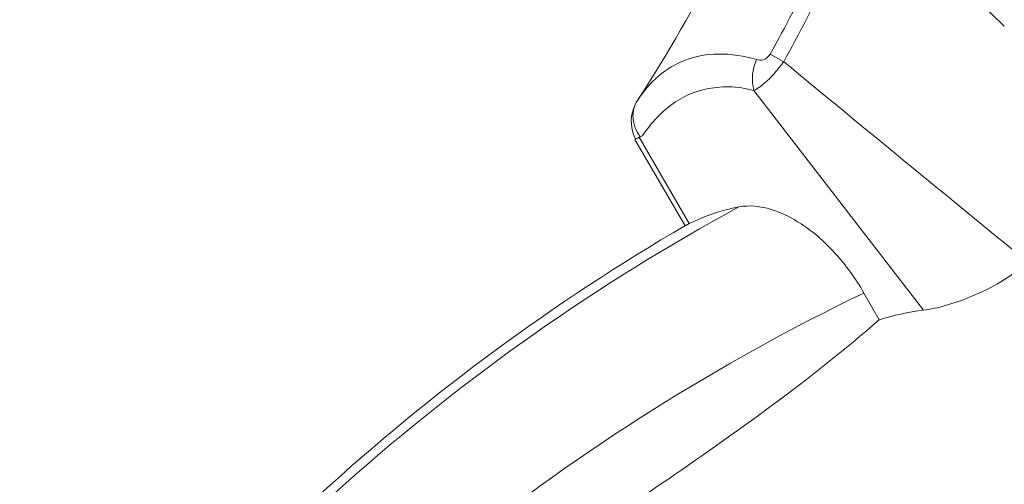
# Model space of a CAD drawing. Units: millimetres. Extents: x -1375 to 2382, y 3898 to 5953.
# Drawn here: x 1577 to 1636, y 4071 to 4098 of the extents above; entities that cross this region are included whole.
import ezdxf

# ---------------------------------------------------------------- set-up
doc = ezdxf.new("R2010")
doc.units = ezdxf.units.MM

# ---------------------------------------------------------------- blocks, each defined once
blk = doc.blocks.new('1111')
at = {"color": 0, "lineweight": 15}
for p, q in [((2230.677, 4069.333), (2231.489, 4069.784)), ((2222.383, 4054.583), (2232.447, 4067.616)), ((2236.287, 4059.722), (2239.269, 4064.845)), ((2236.536, 4059.594), (2239.52, 4064.721)), ((2239.082, 4064.935), (2239.208, 4064.876)), ((2236.287, 4059.722), (2236.53, 4059.599)), ((2225.013, 4054.007), (2225.919, 4055.603))]:
    blk.add_line(p, q, dxfattribs=at)
for centre, radius, start, end in [((2312.897, 4115.015), 87.798, 200.31262, 213.13004), ((2312.893, 4115.013), 93.134, 202.10139, 209.05695), ((1644.192, 4651.707), 815.771, 314.657774, 315.470736), ((2312.94, 4115.031), 94.104, 202.0992, 209.05325), ((139.891, 6603.903), 3285.64, 309.192442, 309.519474), ((2237.48, 4065.794), 2.26, 332.25862, 33.03658), ((2243.815, 4073.932), 10.161, 243.03176, 243.4191), ((2173.797, 3951.085), 124.755, 35.2485, 61.4919), ((2173.439, 3951.066), 125.54, 35.16084, 59.84126), ((2220.502, 4039.69), 15.012, 72.5112, 82.8015)]:
    blk.add_arc(centre, radius, start, end, dxfattribs=at)
for points, knots in [([(2232.293, 4069.457), (2232.164, 4069.419), (2231.835, 4069.406), (2231.57, 4069.629), (2231.482, 4069.78)], [0, 0, 0, 0, 0.4028477, 0.9259219, 0.9259219, 0.9259219, 0.9259219]), ([(2239.372, 4067.029), (2239.023, 4067.564), (2238.203, 4068.543), (2236.526, 4069.555), (2234.464, 4069.912), (2233.03, 4069.671), (2232.293, 4069.457)], [0, 0, 0, 0, 1.913767, 3.771194, 5.75577, 8.05912, 8.05912, 8.05912, 8.05912]), ([(2232.447, 4067.616), (2232.311, 4067.686), (2232.023, 4067.885), (2231.583, 4068.259), (2231.118, 4068.75), (2230.825, 4069.131), (2230.677, 4069.333)], [0, 0, 0, 0, 0.457756, 1.043731, 1.732181, 2.482818, 2.482818, 2.482818, 2.482818]), ([(2232.447, 4067.616), (2232.488, 4067.762), (2232.599, 4068.378), (2232.488, 4069.028), (2232.3, 4069.461)], [0, 0, 0, 0, 0.453805, 1.870787, 1.870787, 1.870787, 1.870787]), ([(2232.447, 4067.616), (2232.935, 4067.758), (2233.907, 4067.896), (2235.314, 4067.758), (2236.576, 4067.317), (2237.303, 4066.834), (2237.633, 4066.558)], [0, 0, 0, 0, 1.524541, 2.903243, 4.206736, 5.49527, 5.49527, 5.49527, 5.49527]), ([(2239.499, 4065.413), (2239.535, 4065.505), (2239.646, 4065.866), (2239.653, 4066.263), (2239.587, 4066.534)], [0, 0, 0, 0, 0.296042, 1.133866, 1.133866, 1.133866, 1.133866]), ([(2238.212, 4066.009), (2238.29, 4065.926), (2238.598, 4065.583), (2238.88, 4065.217), (2239.082, 4064.935)], [0, 0, 0, 0, 0.341095, 1.382681, 1.382681, 1.382681, 1.382681]), ([(2239.269, 4064.845), (2239.305, 4064.827), (2239.365, 4064.798), (2239.447, 4064.75), (2239.488, 4064.742), (2239.517, 4064.716), (2239.52, 4064.721)], [0, 0, 0, 0, 0.1205543, 0.2085427, 0.2619395, 0.2800036, 0.2800036, 0.2800036, 0.2800036]), ([(2225.919, 4055.603), (2226.405, 4056.459), (2227.256, 4057.641), (2228.597, 4058.945), (2230.291, 4060.241), (2232.085, 4060.946), (2233.34, 4060.713)], [0, 0, 0, 0, 2.954998, 4.324981, 5.585806, 9.415136, 9.415136, 9.415136, 9.415136]), ([(2233.34, 4060.713), (2233.6, 4060.664), (2234.614, 4060.441), (2235.598, 4060.073), (2236.287, 4059.722)], [0, 0, 0, 0, 0.793814, 3.114976, 3.114976, 3.114976, 3.114976]), ([(2216.176, 4057.44), (2217.156, 4056.564), (2218.808, 4055.616), (2220.977, 4054.855), (2221.944, 4054.638), (2222.384, 4054.582)], [0, 0, 0, 0, 3.94297, 5.571075, 6.901205, 6.901205, 6.901205, 6.901205]), ([(2225.919, 4055.603), (2234.513, 4051.458), (2250.845, 4041.243), (2264.333, 4027.436), (2270.081, 4019.825)], [0, 0, 0, 0, 28.625331, 57.238619, 57.238619, 57.238619, 57.238619]), ([(2237.991, 4044.249), (2235.765, 4045.79), (2231.314, 4048.875), (2227.051, 4052.225), (2225.013, 4054.007)], [0, 0, 0, 0, 8.12259, 16.243756, 16.243756, 16.243756, 16.243756]), ([(2258.383, 4030.304), (2255.126, 4032.823), (2248.264, 4037.396), (2241.376, 4041.905), (2237.991, 4044.249)], [0, 0, 0, 0, 12.351537, 24.705416, 24.705416, 24.705416, 24.705416])]:
    blk.add_open_spline(points, degree=3, knots=knots, dxfattribs=at)
for points in [[(2239.587, 4066.534), (2239.545, 4066.708), (2239.473, 4066.877), (2239.375, 4067.026)], [(2237.633, 4066.558), (2237.837, 4066.387), (2238.029, 4066.202), (2238.212, 4066.009)], [(2239.206, 4064.877), (2239.326, 4065.042), (2239.426, 4065.223), (2239.499, 4065.413)]]:
    blk.add_open_spline(points, degree=3, dxfattribs=at)

msp = doc.modelspace()

# ---------------------------------------------------------------- block references
at = {"xscale": -1}
msp.add_blockref('1111', (3853.224, 26.431), dxfattribs=at)

doc.saveas('drawing.dxf')
